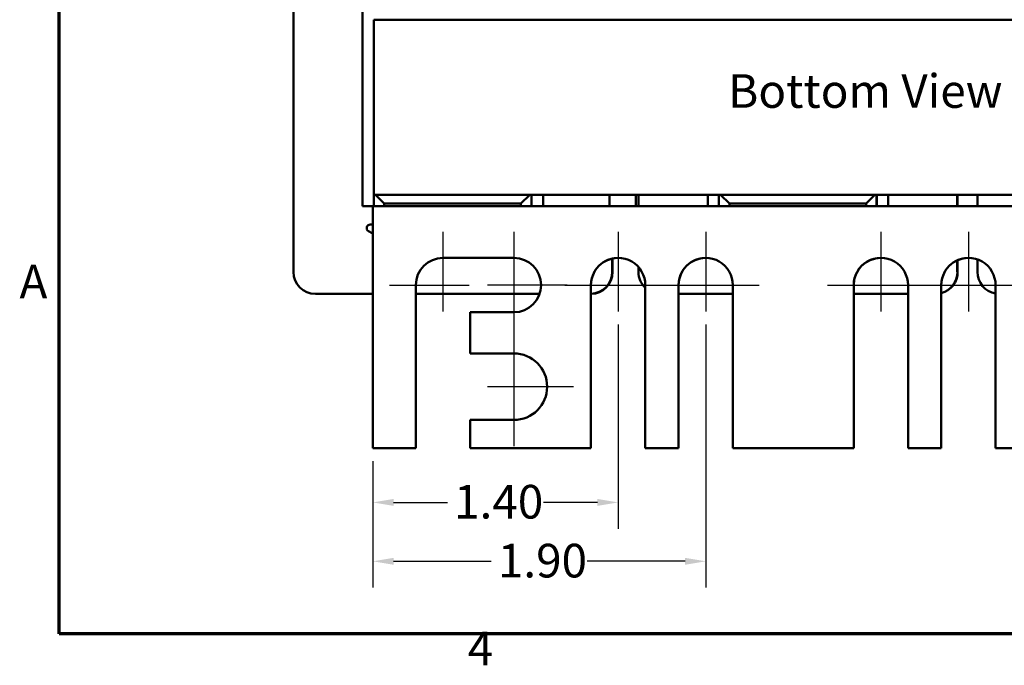
# Model space of a CAD drawing. Units: inches. Extents: x 0.05 to 2.15, y 0.02 to 1.68.
# Drawn here: x 0.06 to 0.52, y 0.03 to 0.34 of the extents above; entities that cross this region are included whole.
import ezdxf

# ---------------------------------------------------------------- set-up
doc = ezdxf.new("R2010")
doc.units = ezdxf.units.IN
doc.header["$LTSCALE"] = 0.1
doc.header["$MEASUREMENT"] = 0
doc.linetypes.add('CHAIN', pattern=[0.7087, 0.4724, -0.0591, 0.1181, -0.0591])
doc.layers.get('0').update_dxf_attribs({"lineweight": 25})
for name, color, linetype, lineweight in [('Border (ANSI)', 7, 'Continuous', 70), ('Center Mark (ANSI)', 7, 'Continuous', 25), ('Dimension (ANSI)', 7, 'Continuous', 25), ('Symbol (ANSI)', 7, 'Continuous', 25), ('Visible (ANSI)', 7, 'Continuous', 50)]:
    doc.layers.add(name, color=color, linetype=linetype, lineweight=lineweight)
doc.styles.add('Note Text (ANSI)', font='tahoma.ttf')
doc.dimstyles.new('Default (ANSI)', dxfattribs={"dimscale": 0.1, "dimtxt": 0.16, "dimasz": 0.098425, "dimexe": 0.125, "dimexo": 0.0625, "dimgap": 0.031496, "dimtad": 0, "dimtih": 1, "dimtoh": 1, "dimrnd": 1e-08, "dimzin": 0, "dimdsep": 46, "dimtxsty": 'Note Text (ANSI)', "dimcen": 0.09, "dimdle": 0.393701, "dimclrd": 256, "dimclre": 256, "dimclrt": 256, "dimadec": 0, "dimazin": 1, "dimtfac": 0.75, "dimtofl": 0, "dimtmove": 0, "dimatfit": 3, "dimfxl": 1, "dimtolj": 1, "dimtzin": 4, "dimlwd": -1, "dimlwe": -1, "dimarcsym": 0})

# ---------------------------------------------------------------- blocks, each defined once
blk = doc.blocks.new('Borders Default Border')
at = {"layer": 'Border (ANSI)', "flags": 128}
blk.add_lwpolyline([(0.75, 0.5), (0.75, 16.5), (21.25, 16.5), (21.25, 0.5), (0.75, 0.5)], dxfattribs=at)
at = {"layer": 'Border (ANSI)', "char_height": 0.16, "attachment_point": 7, "style": 'Note Text (ANSI)'}
for s, insert in [('A', (0.5619, 2.045)), ('4', (2.6942, 0.3))]:
    blk.add_mtext(s, dxfattribs=dict(at, insert=insert))
blk = doc.blocks.new('*D36')
at = {"layer": 'Defpoints', "color": 0, "transparency": 16777216}
for p in [(0.34099, 0.20335), (0.22432, 0.13835), (0.34099, 0.11248)]:
    blk.add_point(p, dxfattribs=at)
at = {"layer": 'Dimension (ANSI)', "transparency": 16777216}
for p, q in [((0.34099, 0.1971), (0.34099, 0.09998)), ((0.22432, 0.1321), (0.22432, 0.09998)), ((0.23416, 0.11248), (0.25981, 0.11248)), ((0.33114, 0.11248), (0.30549, 0.11248))]:
    blk.add_line(p, q, dxfattribs=at)
for points in [[(0.23416, 0.11412), (0.23416, 0.11084), (0.22432, 0.11248)], [(0.33114, 0.11412), (0.33114, 0.11084), (0.34099, 0.11248)]]:
    blk.add_solid(points, dxfattribs=at)
at = {"layer": 'Dimension (ANSI)', "transparency": 16777216, "insert": (0.26296, 0.12081), "char_height": 0.016, "attachment_point": 1, "style": 'Note Text (ANSI)'}
blk.add_mtext('\\A1;1.40', dxfattribs=at)
blk = doc.blocks.new('*D37')
at = {"layer": 'Defpoints', "color": 0, "transparency": 16777216}
for p in [(0.38265, 0.20335), (0.22432, 0.13835), (0.38265, 0.08447)]:
    blk.add_point(p, dxfattribs=at)
at = {"layer": 'Dimension (ANSI)', "transparency": 16777216}
for p, q in [((0.38265, 0.1971), (0.38265, 0.07197)), ((0.22432, 0.1321), (0.22432, 0.07197)), ((0.23416, 0.08447), (0.28064, 0.08447)), ((0.37281, 0.08447), (0.32633, 0.08447))]:
    blk.add_line(p, q, dxfattribs=at)
for points in [[(0.23416, 0.08611), (0.23416, 0.08283), (0.22432, 0.08447)], [(0.37281, 0.08611), (0.37281, 0.08283), (0.38265, 0.08447)]]:
    blk.add_solid(points, dxfattribs=at)
at = {"layer": 'Dimension (ANSI)', "transparency": 16777216, "insert": (0.28379, 0.09279), "char_height": 0.016, "attachment_point": 1, "style": 'Note Text (ANSI)'}
blk.add_mtext('\\A1;1.90', dxfattribs=at)

msp = doc.modelspace()

# ---------------------------------------------------------------- linework, layer by layer
at = {"layer": 'Center Mark (ANSI)', "linetype": 'CHAIN', "ltscale": 0.210537}
for p, q in [((0.25765, 0.24127), (0.25765, 0.20335)), ((0.34099, 0.24127), (0.34099, 0.20335)), ((0.38265, 0.24127), (0.38265, 0.20335)), ((0.46599, 0.24127), (0.46599, 0.20335)), ((0.50765, 0.24127), (0.50765, 0.20335)), ((0.23224, 0.21585), (0.27015, 0.21585)), ((0.31682, 0.21585), (0.2789, 0.21585))]:
    msp.add_line(p, q, dxfattribs=at)
at = {"layer": 'Center Mark (ANSI)', "linetype": 'CHAIN', "ltscale": 0.282292}
for p, q in [((0.2914, 0.24127), (0.2914, 0.19044)), ((0.31557, 0.21585), (0.3664, 0.21585)), ((0.35724, 0.21585), (0.40807, 0.21585)), ((0.44057, 0.21585), (0.4914, 0.21585)), ((0.48224, 0.21585), (0.53307, 0.21585))]:
    msp.add_line(p, q, dxfattribs=at)
at = {"layer": 'Center Mark (ANSI)', "linetype": 'CHAIN', "ltscale": 0.314698}
msp.add_line((0.2914, 0.19585), (0.2914, 0.13919), dxfattribs=at)
at = {"layer": 'Center Mark (ANSI)', "linetype": 'CHAIN', "ltscale": 0.226739}
msp.add_line((0.31974, 0.16752), (0.2789, 0.16752), dxfattribs=at)
at = {"layer": 'Visible (ANSI)'}
for p, q in [((0.18653, 0.2221), (0.18653, 0.37294)), ((0.21943, 0.25335), (0.21943, 0.34752)), ((0.62558, 0.3421), (0.22475, 0.3421)), ((0.22475, 0.3421), (0.22475, 0.25877)), ((0.22475, 0.25877), (0.62558, 0.25877)), ((0.22476, 0.25877), (0.22476, 0.25335)), ((0.22975, 0.2546), (0.22559, 0.25877)), ((0.29892, 0.25877), (0.29475, 0.2546)), ((0.29976, 0.25335), (0.29976, 0.25877)), ((0.29984, 0.25877), (0.29984, 0.25335)), ((0.30526, 0.25877), (0.30526, 0.25335)), ((0.30528, 0.25877), (0.30528, 0.25335)), ((0.33687, 0.25335), (0.33687, 0.25877)), ((0.34937, 0.25335), (0.34937, 0.25877)), ((0.3507, 0.25335), (0.3507, 0.25877)), ((0.38359, 0.25335), (0.38359, 0.25877)), ((0.38892, 0.25877), (0.38892, 0.25335)), ((0.39392, 0.2546), (0.38976, 0.25877)), ((0.46309, 0.25877), (0.45892, 0.2546)), ((0.46392, 0.25335), (0.46392, 0.25877)), ((0.46401, 0.25877), (0.46401, 0.25335)), ((0.46943, 0.25877), (0.46943, 0.25335)), ((0.46945, 0.25877), (0.46945, 0.25335)), ((0.50236, 0.25877), (0.50236, 0.25335)), ((0.50237, 0.25335), (0.50237, 0.25877)), ((0.50251, 0.25335), (0.50251, 0.25877)), ((0.50252, 0.25335), (0.50252, 0.25877)), ((0.51195, 0.25335), (0.51195, 0.25877)), ((0.22434, 0.25335), (0.21943, 0.25335)), ((0.62517, 0.25335), (0.22434, 0.25335)), ((0.22975, 0.25335), (0.22975, 0.2546)), ((0.22975, 0.2546), (0.29475, 0.2546)), ((0.29475, 0.2546), (0.29475, 0.25335)), ((0.39392, 0.25335), (0.39392, 0.2546)), ((0.39392, 0.2546), (0.45892, 0.2546)), ((0.45892, 0.2546), (0.45892, 0.25335)), ((0.22305, 0.24464), (0.22432, 0.24464)), ((0.22395, 0.24052), (0.22221, 0.24153)), ((0.22395, 0.24052), (0.22432, 0.24052)), ((0.22432, 0.23592), (0.22432, 0.13835)), ((0.25765, 0.22877), (0.2914, 0.22877)), ((0.3382, 0.2221), (0.3382, 0.22846)), ((0.3382, 0.22846), (0.3382, 0.2221)), ((0.33834, 0.2221), (0.33834, 0.2285)), ((0.33835, 0.2221), (0.33835, 0.2285)), ((0.50236, 0.22763), (0.50236, 0.2221)), ((0.50237, 0.2221), (0.50237, 0.22764)), ((0.50251, 0.2221), (0.50251, 0.2277)), ((0.50252, 0.2221), (0.50252, 0.2277)), ((0.51195, 0.2221), (0.51195, 0.22804)), ((0.3507, 0.2221), (0.3507, 0.22437)), ((0.24474, 0.13835), (0.24474, 0.21585)), ((0.24474, 0.13835), (0.24474, 0.21585)), ((0.32807, 0.13835), (0.32807, 0.21585)), ((0.32808, 0.13835), (0.32808, 0.21585)), ((0.3539, 0.21585), (0.3539, 0.13835)), ((0.36974, 0.13835), (0.36974, 0.21585)), ((0.36974, 0.13835), (0.36974, 0.21585)), ((0.39557, 0.21585), (0.39557, 0.13835)), ((0.45307, 0.13835), (0.45307, 0.21585)), ((0.45308, 0.13835), (0.45308, 0.21585)), ((0.4789, 0.21585), (0.4789, 0.13835)), ((0.49474, 0.13835), (0.49474, 0.21585)), ((0.49474, 0.13835), (0.49474, 0.21585)), ((0.52057, 0.21585), (0.52057, 0.13835)), ((0.22432, 0.21169), (0.19695, 0.21169)), ((0.30363, 0.21169), (0.24474, 0.21169)), ((0.39557, 0.21169), (0.36974, 0.21169)), ((0.4789, 0.21169), (0.45308, 0.21169)), ((0.2914, 0.20294), (0.27057, 0.20294)), ((0.27057, 0.20294), (0.27057, 0.18335)), ((0.27057, 0.18335), (0.2914, 0.18335)), ((0.2914, 0.15169), (0.27057, 0.15169)), ((0.27057, 0.15169), (0.27057, 0.13835)), ((0.22432, 0.13835), (0.24474, 0.13835)), ((0.24474, 0.13835), (0.24474, 0.13835)), ((0.27057, 0.13835), (0.32807, 0.13835)), ((0.32807, 0.13835), (0.32808, 0.13835)), ((0.3539, 0.13835), (0.36974, 0.13835)), ((0.36974, 0.13835), (0.36974, 0.13835)), ((0.39557, 0.13835), (0.45307, 0.13835)), ((0.45307, 0.13835), (0.45308, 0.13835)), ((0.4789, 0.13835), (0.49474, 0.13835)), ((0.49474, 0.13835), (0.49474, 0.13835)), ((0.52057, 0.13835), (0.57807, 0.13835))]:
    msp.add_line(p, q, dxfattribs=at)
msp.add_arc((0.22305, 0.24297), 0.00167, 90, 240, dxfattribs=at)
for centre, major_axis, ratio, start_param, end_param in [((0.22434, 0.23592), (0, 0.01743), 0.000978, 6.283185, 7.853982), ((0.25765, 0.21585), (0, 0.01292), 1, 0, 1.570796), ((0.25766, 0.21585), (0, 0.01292), 1, 0, 1.570796), ((0.2914, 0.21585), (0, 0.01292), 1, 3.141593, 6.283185), ((0.34099, 0.21585), (0, 0.01292), 1, 4.712389, 7.853982), ((0.34099, 0.21585), (0, 0.01292), 1, 0.00033, 1.570796), ((0.38265, 0.21585), (0, 0.01292), 1, 4.712389, 7.853982), ((0.38266, 0.21585), (0, 0.01292), 1, 0.00033, 1.570796), ((0.46599, 0.21585), (0, 0.01292), 1, 4.712389, 7.853982), ((0.46599, 0.21585), (0, 0.01292), 1, 0.00033, 1.570796), ((0.50765, 0.21585), (0, 0.01292), 1, 4.712389, 7.853982), ((0.50766, 0.21585), (0, 0.01292), 1, 0.00033, 1.570796), ((0.19695, 0.2221), (0, -0.01042), 1, 4.712389, 6.283185), ((0.32793, 0.2221), (0, -0.01042), 1, 0.014411, 1.570796), ((0.32793, 0.2221), (0, -0.01042), 1, 0.013941, 1.570796), ((0.32778, 0.2221), (0, -0.01042), 1, 0.028107, 1.570796), ((0.32778, 0.2221), (0, -0.01042), 1, 0.028577, 1.570796), ((0.36111, 0.2221), (0, 0.01042), 1, 1.570796, 2.376997), ((0.49209, 0.2221), (0, -0.01042), 1, 0.257238, 1.570796), ((0.4921, 0.2221), (0, -0.01042), 1, 0.256753, 1.570796), ((0.49195, 0.2221), (0, -0.01042), 1, 0.271424, 1.570796), ((0.49195, 0.2221), (0, -0.01042), 1, 0.271911, 1.570796), ((0.52236, 0.2221), (0, -0.01042), 1, 4.712389, 6.110037), ((0.2914, 0.16752), (0, 0.01583), 1, 3.141593, 6.283185)]:
    msp.add_ellipse(centre, major_axis=major_axis, ratio=ratio, start_param=start_param, end_param=end_param, dxfattribs=at)

# ---------------------------------------------------------------- block references
at = {"xscale": 0.1, "yscale": 0.1, "zscale": 0.1}
msp.add_blockref('Borders Default Border', (0, 0), dxfattribs=at)

# ---------------------------------------------------------------- texts
at = {"layer": 'Symbol (ANSI)', "insert": (0.39335, 0.31618), "char_height": 0.016, "width": 0.1843221, "attachment_point": 1, "style": 'Note Text (ANSI)'}
msp.add_mtext('\\fTahoma|b0|i0;Bottom View', dxfattribs=at)

# ---------------------------------------------------------------- dimensions: what is measured, and where the dimension line sits
at = {"layer": 'Dimension (ANSI)'}
for base, p2, picture, middle in [((0.34099, 0.11248), (0.34099, 0.20335), '*D36', (0.28265, 0.11248)), ((0.38265, 0.08447), (0.38265, 0.20335), '*D37', (0.30349, 0.08447))]:
    dim = msp.add_linear_dim(base=base, p1=(0.22432, 0.13835), p2=p2, angle=180, dimstyle='Default (ANSI)', override={"dimgap": 0.031496, "dimtih": 0, "dimtoh": 0, "dimdec": 2, "dimlfac": 12, "dimtol": 0, "dimlim": 0, "dimtp": 0, "dimtm": 0, "dimtdec": 2, "dimatfit": 1}, dxfattribs=at)
    dim.commit()
    dim.dimension.update_dxf_attribs({"geometry": picture, "text_midpoint": middle, "dimtype": 160})

doc.saveas('drawing.dxf')
